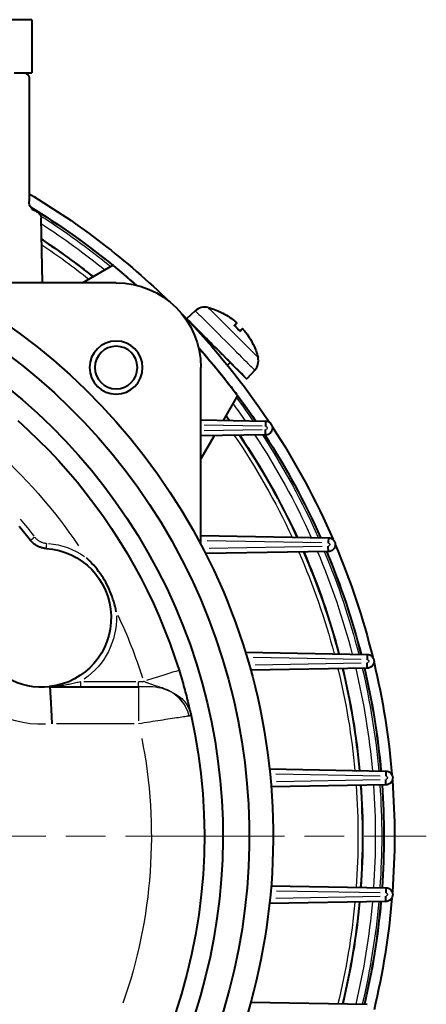
# Model space of a CAD drawing. Units: millimetres. Extents: x 0 to 650, y 0 to 875.
# Drawn here: x 206 to 244, y 157 to 250 of the extents above; entities that cross this region are included whole.
import ezdxf

# ---------------------------------------------------------------- set-up
doc = ezdxf.new("R2010")
doc.units = ezdxf.units.MM
doc.header["$LTSCALE"] = 2.5
doc.linetypes.add('AM_ISO08W050x2', pattern=[9, 6, -0.75, 1.5, -0.75])
for name, color, linetype, lineweight in [('AM_0', 2, 'Continuous', 40), ('AM_4', 3, 'Continuous', 25), ('AM_7', 4, 'AM_ISO08W050x2', 18)]:
    doc.layers.add(name, color=color, linetype=linetype, lineweight=lineweight)

# ---------------------------------------------------------------- blocks, each defined once
blk = doc.blocks.new('piantaMOD2')
at = {"layer": 'AM_0'}
for p, q in [((-6.15, 109.581), (-6.351, 98.612)), ((-4.661, 98.77), (-4.85, 109.581)), ((4.85, 109.581), (4.661, 98.77)), ((6.351, 98.612), (6.15, 109.581)), ((-15.644, 96.843), (-15.85, 107.821)), ((15.85, 107.821), (15.658, 96.839)), ((17.359, 96.344), (17.15, 107.821)), ((26.85, 104.157), (26.648, 92.594)), ((28.366, 92.147), (28.15, 104.157)), ((37.85, 98.23), (37.744, 92.147)), ((39.256, 92.147), (39.15, 98.23)), ((43.948, 97.217), (43.134, 96.458)), ((47.852, 96.06), (47.645, 95.814)), ((47.852, 96.06), (47.646, 95.814)), ((41.561, 95.595), (39.22, 94.243)), ((44.682, 94.91), (44.414, 94.642)), ((48.393, 95.52), (48.146, 95.313)), ((37.766, 93.403), (35.59, 92.147)), ((27.513, 92.147), (44.194, 92.147)), ((47.242, 92.349), (47.175, 92.282)), ((11.539, 91.186), (11.543, 91.185)), ((49.549, 91.615), (48.79, 90.801)), ((14.104, 80.823), (14.104, 86.272)), ((41.694, 84.147), (41.694, 84.149)), ((46.694, 84.147), (46.694, 84.149)), ((52.194, 84.147), (52.194, 67.464)), ((52.194, 80.978), (53.844, 83.835)), ((14.104, 77.933), (14.104, 80.823)), ((14.104, 77.896), (14.104, 77.933)), ((14.104, 77.896), (14.104, 77.864)), ((27.131, 77.544), (27.094, 77.526)), ((52.194, 77.207), (58.282, 77.098)), ((72, 75.448), (72, 76.196)), ((77, 76.196), (72, 76.196)), ((77, 76.196), (77, 72.199)), ((27.868, 76.062), (27.905, 76.085)), ((71.5, 75.948), (59.854, 75.948)), ((72, 74.53), (72, 75.448))]:
    blk.add_line(p, q, dxfattribs=at)
at = {"layer": 'AM_0', "flags": 128}
for points in [[(-4.85, 109.581), (-4.863, 109.708), (-4.899, 109.83), (-4.96, 109.942), (-5.04, 110.041), (-5.139, 110.122), (-5.251, 110.182), (-5.373, 110.219), (-5.5, 110.231), (-5.627, 110.219), (-5.749, 110.182), (-5.861, 110.122), (-5.96, 110.041), (-6.04, 109.942), (-6.101, 109.83), (-6.138, 109.708), (-6.15, 109.581)], [(-6.15, 109.581), (-6.149, 109.581), (-6.146, 109.581), (-6.14, 109.581), (-6.133, 109.581), (-6.124, 109.581), (-6.112, 109.581), (-6.098, 109.581), (-6.083, 109.581), (-6.066, 109.581), (-6.047, 109.581), (-6.026, 109.58), (-6.004, 109.58), (-5.98, 109.58), (-5.955, 109.58), (-5.928, 109.58), (-5.9, 109.579), (-5.871, 109.579), (-5.842, 109.579), (-5.811, 109.579), (-5.78, 109.579), (-5.748, 109.579), (-5.715, 109.579), (-5.683, 109.579), (-5.65, 109.579)], [(-4.85, 109.581), (-4.851, 109.581), (-4.854, 109.581), (-4.86, 109.581), (-4.867, 109.581), (-4.876, 109.581), (-4.888, 109.581), (-4.902, 109.581), (-4.917, 109.581), (-4.934, 109.581), (-4.953, 109.581), (-4.974, 109.58), (-4.996, 109.58), (-5.02, 109.58), (-5.045, 109.58), (-5.072, 109.58), (-5.1, 109.58), (-5.129, 109.579), (-5.158, 109.579), (-5.189, 109.579), (-5.22, 109.579), (-5.252, 109.579), (-5.285, 109.579), (-5.317, 109.579), (-5.35, 109.579)], [(6.15, 109.581), (6.137, 109.708), (6.101, 109.83), (6.04, 109.942), (5.96, 110.041), (5.861, 110.122), (5.749, 110.182), (5.627, 110.219), (5.5, 110.231), (5.373, 110.219), (5.251, 110.182), (5.139, 110.122), (5.04, 110.041), (4.96, 109.942), (4.899, 109.83), (4.862, 109.708), (4.85, 109.581)], [(4.85, 109.581), (4.851, 109.581), (4.854, 109.581), (4.86, 109.581), (4.867, 109.581), (4.876, 109.581), (4.888, 109.581), (4.902, 109.581), (4.917, 109.581), (4.934, 109.581), (4.953, 109.581), (4.974, 109.58), (4.996, 109.58), (5.02, 109.58), (5.045, 109.58), (5.072, 109.58), (5.1, 109.58), (5.129, 109.579), (5.158, 109.579), (5.189, 109.579), (5.22, 109.579), (5.252, 109.579), (5.285, 109.579), (5.317, 109.579), (5.35, 109.579)], [(6.15, 109.581), (6.149, 109.581), (6.146, 109.581), (6.14, 109.581), (6.133, 109.581), (6.124, 109.581), (6.112, 109.581), (6.098, 109.581), (6.083, 109.581), (6.066, 109.581), (6.047, 109.581), (6.026, 109.58), (6.004, 109.58), (5.98, 109.58), (5.955, 109.58), (5.928, 109.58), (5.9, 109.579), (5.871, 109.579), (5.842, 109.579), (5.811, 109.579), (5.78, 109.579), (5.748, 109.579), (5.715, 109.579), (5.683, 109.579), (5.65, 109.579)], [(17.15, 107.821), (17.137, 107.948), (17.101, 108.07), (17.04, 108.182), (16.96, 108.281), (16.861, 108.362), (16.749, 108.422), (16.627, 108.459), (16.5, 108.471), (16.373, 108.459), (16.251, 108.422), (16.139, 108.362), (16.04, 108.281), (15.96, 108.182), (15.899, 108.07), (15.862, 107.948), (15.85, 107.821)], [(15.85, 107.821), (15.851, 107.821), (15.854, 107.821), (15.86, 107.821), (15.867, 107.821), (15.876, 107.821), (15.888, 107.821), (15.902, 107.821), (15.917, 107.821), (15.934, 107.821), (15.953, 107.821), (15.974, 107.82), (15.996, 107.82), (16.02, 107.82), (16.045, 107.82), (16.072, 107.82), (16.1, 107.82), (16.129, 107.819), (16.158, 107.819), (16.189, 107.819), (16.22, 107.819), (16.252, 107.819), (16.285, 107.819), (16.317, 107.819), (16.35, 107.819)], [(17.15, 107.821), (17.149, 107.821), (17.146, 107.821), (17.14, 107.821), (17.133, 107.821), (17.124, 107.821), (17.112, 107.821), (17.098, 107.821), (17.083, 107.821), (17.066, 107.821), (17.047, 107.821), (17.026, 107.82), (17.004, 107.82), (16.98, 107.82), (16.955, 107.82), (16.928, 107.82), (16.9, 107.82), (16.871, 107.819), (16.842, 107.819), (16.811, 107.819), (16.78, 107.819), (16.748, 107.819), (16.715, 107.819), (16.683, 107.819), (16.65, 107.819)], [(28.15, 104.157), (28.137, 104.284), (28.101, 104.406), (28.04, 104.518), (27.96, 104.617), (27.861, 104.697), (27.749, 104.757), (27.627, 104.794), (27.5, 104.807), (27.373, 104.794), (27.251, 104.757), (27.139, 104.697), (27.04, 104.617), (26.96, 104.518), (26.899, 104.406), (26.862, 104.284), (26.85, 104.157)], [(26.85, 104.157), (26.851, 104.157), (26.854, 104.157), (26.86, 104.157), (26.867, 104.157), (26.876, 104.157), (26.888, 104.157), (26.902, 104.157), (26.917, 104.157), (26.934, 104.156), (26.953, 104.156), (26.974, 104.156), (26.996, 104.156), (27.02, 104.156), (27.045, 104.156), (27.072, 104.155), (27.1, 104.155), (27.129, 104.155), (27.158, 104.155), (27.189, 104.155), (27.22, 104.155), (27.252, 104.155), (27.285, 104.154), (27.317, 104.154), (27.35, 104.154)], [(28.15, 104.157), (28.149, 104.157), (28.146, 104.157), (28.14, 104.157), (28.133, 104.157), (28.124, 104.157), (28.112, 104.157), (28.098, 104.157), (28.083, 104.156), (28.066, 104.156), (28.047, 104.156), (28.026, 104.156), (28.004, 104.156), (27.98, 104.156), (27.955, 104.156), (27.928, 104.155), (27.9, 104.155), (27.871, 104.155), (27.842, 104.155), (27.811, 104.155), (27.78, 104.155), (27.748, 104.154), (27.715, 104.154), (27.683, 104.154), (27.65, 104.154)], [(39.15, 98.23), (39.137, 98.357), (39.101, 98.479), (39.04, 98.591), (38.96, 98.69), (38.861, 98.77), (38.749, 98.83), (38.627, 98.867), (38.5, 98.88), (38.373, 98.867), (38.251, 98.83), (38.139, 98.77), (38.04, 98.69), (37.96, 98.591), (37.899, 98.479), (37.862, 98.357), (37.85, 98.23)], [(37.85, 98.23), (37.851, 98.23), (37.854, 98.23), (37.86, 98.23), (37.867, 98.23), (37.876, 98.23), (37.888, 98.23), (37.902, 98.23), (37.917, 98.23), (37.934, 98.229), (37.953, 98.229), (37.974, 98.229), (37.996, 98.229), (38.02, 98.229), (38.045, 98.229), (38.072, 98.228), (38.1, 98.228), (38.129, 98.228), (38.158, 98.228), (38.189, 98.228), (38.22, 98.228), (38.252, 98.228), (38.285, 98.227), (38.317, 98.227), (38.35, 98.227)], [(39.15, 98.23), (39.149, 98.23), (39.146, 98.23), (39.14, 98.23), (39.133, 98.23), (39.124, 98.23), (39.112, 98.23), (39.098, 98.23), (39.083, 98.23), (39.066, 98.229), (39.047, 98.229), (39.026, 98.229), (39.004, 98.229), (38.98, 98.229), (38.955, 98.229), (38.928, 98.228), (38.9, 98.228), (38.871, 98.228), (38.842, 98.228), (38.811, 98.228), (38.78, 98.228), (38.748, 98.228), (38.715, 98.227), (38.683, 98.227), (38.65, 98.227)], [(43.948, 97.217), (44.073, 97.32), (44.21, 97.406), (44.357, 97.475), (44.511, 97.525), (44.67, 97.556), (44.832, 97.566), (44.994, 97.556), (45.153, 97.526)], [(46.35, 97.095), (46.389, 97.069), (46.395, 97.063), (46.4, 97.059)], [(47.619, 95.827), (47.619, 95.828), (47.62, 95.828), (47.62, 95.829), (47.621, 95.829), (47.621, 95.83), (47.622, 95.83), (47.622, 95.831), (47.622, 95.831), (47.623, 95.831), (47.623, 95.832), (47.623, 95.832), (47.624, 95.832), (47.624, 95.833), (47.624, 95.833), (47.624, 95.833), (47.625, 95.833), (47.625, 95.833), (47.625, 95.833), (47.625, 95.834), (47.625, 95.834), (47.625, 95.834), (47.626, 95.834), (47.626, 95.834), (47.626, 95.834)], [(47.651, 96.26), (47.665, 96.249), (47.679, 96.237), (47.693, 96.225), (47.707, 96.213), (47.721, 96.202), (47.734, 96.19), (47.747, 96.178), (47.76, 96.167), (47.771, 96.156), (47.782, 96.146), (47.793, 96.136), (47.802, 96.126), (47.811, 96.117), (47.819, 96.109), (47.826, 96.101), (47.833, 96.094), (47.838, 96.087), (47.843, 96.081), (47.847, 96.075), (47.85, 96.071), (47.852, 96.067), (47.852, 96.064), (47.852, 96.061), (47.851, 96.06)], [(47.852, 96.06), (47.852, 96.06), (47.852, 96.06), (47.852, 96.06), (47.852, 96.06), (47.852, 96.06), (47.852, 96.06), (47.852, 96.06), (47.852, 96.06), (47.852, 96.06), (47.852, 96.06), (47.852, 96.06), (47.852, 96.06), (47.852, 96.061), (47.852, 96.061), (47.852, 96.061), (47.852, 96.061), (47.852, 96.061), (47.852, 96.061), (47.852, 96.061), (47.852, 96.061), (47.852, 96.061), (47.852, 96.061), (47.852, 96.062), (47.852, 96.062)], [(48.165, 95.294), (48.165, 95.294), (48.165, 95.294), (48.165, 95.294), (48.165, 95.294), (48.165, 95.294), (48.165, 95.294), (48.165, 95.293), (48.165, 95.293), (48.165, 95.293), (48.164, 95.293), (48.164, 95.293), (48.164, 95.292), (48.164, 95.292), (48.163, 95.292), (48.163, 95.291), (48.163, 95.291), (48.162, 95.291), (48.162, 95.29), (48.161, 95.29), (48.161, 95.289), (48.16, 95.289), (48.16, 95.288), (48.159, 95.288), (48.159, 95.287)], [(48.392, 95.519), (48.394, 95.52), (48.396, 95.52), (48.399, 95.519), (48.403, 95.517), (48.408, 95.514), (48.414, 95.51), (48.42, 95.506), (48.426, 95.5), (48.434, 95.494), (48.442, 95.486), (48.45, 95.478), (48.459, 95.469), (48.469, 95.46), (48.479, 95.449), (48.489, 95.438), (48.5, 95.427), (48.511, 95.414), (48.522, 95.401), (48.534, 95.388), (48.546, 95.374), (48.558, 95.361), (48.57, 95.347), (48.581, 95.332), (48.593, 95.318)], [(49.391, 94.068), (49.396, 94.063), (49.401, 94.057), (49.427, 94.017)], [(11.539, 91.186), (9.673, 91.571), (7.793, 91.888), (5.903, 92.137), (4.006, 92.317), (2.103, 92.428), (0.197, 92.469), (-1.709, 92.442), (-3.612, 92.345), (-5.511, 92.18), (-7.403, 91.945), (-9.284, 91.642), (-11.154, 91.271), (-13.009, 90.832), (-14.847, 90.327), (-16.665, 89.755), (-18.461, 89.117)], [(49.859, 92.821), (49.889, 92.661), (49.899, 92.499), (49.888, 92.338), (49.858, 92.178), (49.808, 92.024), (49.739, 91.877), (49.652, 91.74), (49.549, 91.615)], [(15.647, 90.083), (15.437, 90.148), (15.227, 90.212), (15.017, 90.275), (14.808, 90.337), (14.601, 90.397), (14.396, 90.456), (14.193, 90.514), (13.994, 90.569), (13.798, 90.623), (13.606, 90.675), (13.418, 90.725), (13.235, 90.773), (13.057, 90.819), (12.886, 90.863), (12.72, 90.905), (12.561, 90.944), (12.409, 90.982), (12.264, 91.017), (12.126, 91.05), (11.995, 91.081), (11.872, 91.11), (11.756, 91.136), (11.647, 91.161), (11.543, 91.185)], [(39.214, 74.876), (38.302, 75.874), (37.365, 76.848), (36.403, 77.798), (35.417, 78.723), (34.407, 79.622), (33.374, 80.495), (32.32, 81.341), (31.244, 82.159), (30.147, 82.95), (29.03, 83.712), (27.894, 84.445), (26.74, 85.148), (25.568, 85.822), (24.378, 86.465), (23.173, 87.077), (21.952, 87.659), (20.717, 88.208), (19.468, 88.725), (18.206, 89.211), (16.932, 89.663), (15.647, 90.083)], [(21.177, 84.157), (21.419, 84.11), (21.659, 84.056), (21.897, 83.996), (22.134, 83.929), (22.369, 83.856), (22.601, 83.777), (22.832, 83.691), (23.06, 83.599), (23.286, 83.501), (23.509, 83.397), (23.729, 83.286), (23.946, 83.17), (24.16, 83.047), (24.37, 82.919), (24.576, 82.786), (24.779, 82.646), (24.978, 82.501), (25.173, 82.351), (25.364, 82.196), (25.55, 82.035), (25.732, 81.87), (25.91, 81.7), (26.082, 81.525), (26.251, 81.345)], [(10.604, 78.126), (10.832, 78.115), (11.059, 78.103), (11.283, 78.092), (11.505, 78.081), (11.723, 78.069), (11.936, 78.058), (12.144, 78.047), (12.345, 78.036), (12.539, 78.026), (12.724, 78.016), (12.901, 78.006), (13.068, 77.996), (13.225, 77.987), (13.37, 77.979), (13.503, 77.971), (13.625, 77.964), (13.733, 77.957), (13.829, 77.952), (13.911, 77.947), (13.978, 77.942), (14.032, 77.939), (14.071, 77.937), (14.095, 77.935), (14.104, 77.934)], [(14.104, 77.934), (14.104, 77.934), (14.104, 77.934), (14.104, 77.934), (14.104, 77.934), (14.104, 77.934), (14.104, 77.934), (14.104, 77.934), (14.104, 77.934), (14.104, 77.934), (14.104, 77.934), (14.104, 77.934), (14.104, 77.934), (14.104, 77.934), (14.104, 77.934), (14.104, 77.934), (14.104, 77.934), (14.104, 77.934), (14.104, 77.934), (14.104, 77.934), (14.104, 77.934), (14.104, 77.933), (14.104, 77.933), (14.104, 77.933), (14.104, 77.933)], [(14.104, 77.864), (14.104, 77.864), (14.104, 77.864), (14.104, 77.864), (14.105, 77.864), (14.105, 77.864), (14.105, 77.864), (14.105, 77.864), (14.105, 77.865), (14.105, 77.865), (14.105, 77.866), (14.105, 77.867), (14.105, 77.868), (14.105, 77.869), (14.106, 77.87), (14.106, 77.871), (14.106, 77.872), (14.106, 77.873), (14.106, 77.875), (14.106, 77.877), (14.107, 77.878), (14.107, 77.88), (14.107, 77.882), (14.107, 77.884), (14.108, 77.886)], [(27.131, 77.544), (27.137, 77.474), (27.145, 77.403), (27.156, 77.333), (27.169, 77.263), (27.185, 77.193), (27.203, 77.124), (27.223, 77.056), (27.246, 76.989), (27.272, 76.922), (27.299, 76.857), (27.329, 76.792), (27.361, 76.729), (27.395, 76.667), (27.432, 76.607), (27.47, 76.547), (27.511, 76.489), (27.554, 76.433), (27.599, 76.378), (27.645, 76.325), (27.694, 76.273), (27.744, 76.223), (27.796, 76.175), (27.849, 76.129), (27.905, 76.085)]]:
    blk.add_lwpolyline(points, dxfattribs=at)
at = {"layer": 'AM_0'}
for radius in [2.5, 2.009]:
    blk.add_circle((44.194, 84.149), radius, dxfattribs=at)
for centre, radius, start, end in [((0, 39.891), 70.5, 94.72923, 103.43845), ((0, 39.891), 70.5, 85.70426, 94.29574), ((0, 39.891), 70.5, 76.56155, 85.27077), ((0, 39.891), 69.5, 95.08374, 103.17861), ((0, 39.886), 69.5, 95.08382, 103.17854), ((0, 39.891), 69.5, 86.00359, 93.99641), ((0, 39.886), 69.5, 86.00366, 93.99634), ((0, 39.891), 69.5, 76.82111, 84.91626), ((0, 39.886), 69.5, 76.82118, 84.91618), ((0, 39.891), 70.5, 67.0419, 76.13332), ((0, 39.886), 67.5, 95.26634, 103.54289), ((0, 39.872), 67.5, 95.26656, 103.54266), ((0, 39.886), 67.5, 85.9148, 94.0852), ((0, 39.872), 67.5, 85.91501, 94.08499), ((0, 39.886), 67.5, 76.45455, 84.73366), ((0, 39.872), 67.5, 76.45476, 84.73344), ((0, 39.891), 69.5, 67.27611, 75.70497), ((0, 39.886), 69.5, 67.27618, 75.7049), ((0, 39.886), 67.5, 66.59818, 75.23878), ((0, 39.872), 67.5, 66.59841, 75.23856), ((0, 39.891), 70.5, 56.77668, 66.62487), ((0, 39.891), 69.5, 57.0032, 66.0948), ((0, 39.886), 69.5, 57.00329, 66.09472), ((0, 39.886), 67.5, 55.93636, 65.3028), ((0, 39.872), 67.5, 55.9366, 65.30256), ((0, 39.955), 59, 2.01003, 196.74669), ((0, 39.891), 70.5, 45.76078, 56.37856), ((43.558, 91.225), 6.5, 64.55913, 75.79132), ((0, 39.955), 56.75, 2.49374, 195.26099), ((0, 39.891), 69.5, 48.4741, 55.69889), ((0, 39.886), 69.5, 53.27653, 55.69881), ((0, 39.886), 67.5, 54.00943, 54.48758), ((0, 39.872), 67.5, 54.02057, 54.48733), ((0, 39.891), 69.5, 52.15943, 53.2727), ((0, 39.891), 69.5, 48.4741, 52.15943), ((0, 39.965), 54.25, 3.06855, 193.35986), ((43.558, 91.225), 6.5, 14.20867, 25.44086), ((44.194, 84.147), 8, 0, 90), ((0, 39.891), 70.5, 30.76039, 44.31928), ((0, 39.891), 69.5, 39.21939, 41.60597), ((0, 39.891), 69.5, 31.40084, 41.60597), ((20.604, 77.141), 6.539, 3.53157, 173.4577), ((0, 39.886), 69.5, 31.4086, 39.22156), ((0, 39.872), 67.5, 33.50664, 38.58265), ((0, 39.886), 67.5, 33.49238, 38.57634), ((20.604, 77.142), 6.548, 173.0489, 246.34218), ((58.282, 76.448), 0.65, 17.6397, 90), ((59.854, 76.948), 1, 197.63969, 270), ((0, 39.97), 45.639, 50.18107, 52.30797)]:
    blk.add_arc(centre, radius, start, end, dxfattribs=at)
for centre, major_axis, ratio, start_param, end_param in [((45.962, 93.629), (2.828, -2.828), 0.000355, 5.182111, 10.525852), ((43.567, 91.24), (5.461, -3.521), 0.996049, 1.461067, 1.694393), ((43.707, 91.1), (4.176, 4.977), 0.019426, 0.101769, 0.335094), ((47.896, 95.563), (1.499, -1.5), 0.000355, 1.390224, 1.752074), ((45.962, 93.629), (1.28, -1.28), 0.000355, 0, 3.141593), ((43.433, 91.374), (4.977, 4.176), 0.018718, 5.948029, 6.181355), ((43.572, 91.234), (3.478, -5.488), 0.996036, 1.45501, 1.688336), ((71.5, 75.448), (0, 0.5), 0.999498, 4.712389, 6.283185)]:
    blk.add_ellipse(centre, major_axis=major_axis, ratio=ratio, start_param=start_param, end_param=end_param, dxfattribs=at)
at = {"layer": 'AM_4'}
for p, q in [((-5.84, 99.21), (-5.66, 109.033)), ((-5.341, 109.036), (-5.17, 99.271)), ((5.17, 99.271), (5.341, 109.036)), ((5.66, 109.033), (5.84, 99.21)), ((16.166, 97.256), (16.34, 107.263)), ((16.66, 107.253), (16.845, 97.062)), ((27.154, 92.931), (27.34, 103.564)), ((27.661, 103.554), (27.855, 92.748)), ((38.249, 92.451), (38.345, 97.923)), ((38.655, 97.923), (38.751, 92.451)), ((47.841, 96.048), (47.656, 95.827)), ((48.38, 95.509), (48.159, 95.323)), ((10.604, 85.866), (10.604, 78.533)), ((14.604, 81.095), (14.604, 85.999))]:
    blk.add_line(p, q, dxfattribs=at)
at = {"layer": 'AM_4', "flags": 128}
for points in [[(11.334, 91.038), (11.322, 90.957), (11.308, 90.862), (11.292, 90.753), (11.273, 90.632), (11.253, 90.497), (11.231, 90.351), (11.208, 90.192), (11.182, 90.023), (11.155, 89.843), (11.126, 89.653), (11.096, 89.453), (11.064, 89.244), (11.031, 89.026), (10.997, 88.801), (10.961, 88.568), (10.925, 88.33), (10.887, 88.085), (10.848, 87.835), (10.809, 87.581), (10.769, 87.323), (10.728, 87.063), (10.687, 86.8), (10.646, 86.537), (10.604, 86.273)], [(11.539, 91.186), (11.53, 91.188), (11.521, 91.189), (11.511, 91.189), (11.502, 91.189), (11.493, 91.189), (11.483, 91.187), (11.474, 91.185), (11.465, 91.183), (11.455, 91.179), (11.446, 91.175), (11.437, 91.171), (11.428, 91.165), (11.419, 91.159), (11.41, 91.152), (11.402, 91.144), (11.393, 91.136), (11.385, 91.127), (11.376, 91.117), (11.368, 91.106), (11.361, 91.094), (11.353, 91.082), (11.346, 91.068), (11.34, 91.054), (11.334, 91.038)], [(11.334, 91.038), (11.805, 90.899), (12.048, 90.795), (12.233, 90.701), (12.384, 90.614), (12.511, 90.532), (12.623, 90.453), (12.722, 90.378), (12.81, 90.306), (12.889, 90.236), (12.962, 90.169), (13.03, 90.104), (13.092, 90.04), (13.15, 89.978), (13.203, 89.918), (13.252, 89.86), (13.298, 89.803), (13.341, 89.748), (13.382, 89.693), (13.42, 89.641), (13.456, 89.589), (13.49, 89.538), (13.523, 89.489), (13.553, 89.441), (13.582, 89.394)], [(11.334, 91.038), (11.57, 90.976), (11.801, 90.897), (12.026, 90.8), (12.244, 90.688), (12.454, 90.56), (12.655, 90.417), (12.845, 90.261), (13.024, 90.092), (13.19, 89.91), (13.343, 89.717), (13.48, 89.514), (13.603, 89.301), (13.712, 89.08), (13.807, 88.851), (13.887, 88.615), (13.954, 88.373), (14.007, 88.126), (14.047, 87.875), (14.074, 87.62), (14.091, 87.359), (14.1, 87.093), (14.104, 86.823), (14.104, 86.549), (14.104, 86.272)], [(13.58, 89.394), (13.797, 88.989), (13.905, 88.724), (13.983, 88.516), (14.04, 88.348), (14.085, 88.206), (14.124, 88.081), (14.159, 87.969), (14.19, 87.868), (14.219, 87.775), (14.246, 87.689), (14.274, 87.607), (14.3, 87.53), (14.326, 87.455), (14.352, 87.384), (14.377, 87.315), (14.403, 87.248), (14.428, 87.183), (14.453, 87.119), (14.478, 87.055), (14.504, 86.992), (14.529, 86.93), (14.554, 86.867), (14.579, 86.805), (14.604, 86.743)], [(14.604, 86.271), (14.604, 86.291), (14.604, 86.311), (14.604, 86.33), (14.604, 86.35), (14.604, 86.37), (14.604, 86.389), (14.604, 86.409), (14.604, 86.429), (14.604, 86.448), (14.604, 86.468), (14.604, 86.488), (14.604, 86.507), (14.604, 86.527), (14.604, 86.547), (14.604, 86.566), (14.604, 86.586), (14.604, 86.606), (14.604, 86.626), (14.604, 86.645), (14.604, 86.665), (14.604, 86.685), (14.604, 86.704), (14.604, 86.724), (14.604, 86.744)], [(14.108, 77.886), (14.112, 77.956), (14.12, 78.067), (14.13, 78.191), (14.142, 78.318), (14.155, 78.446), (14.169, 78.575), (14.185, 78.704), (14.202, 78.833), (14.22, 78.963), (14.239, 79.091), (14.26, 79.22), (14.281, 79.348), (14.304, 79.475), (14.327, 79.602), (14.352, 79.728), (14.378, 79.854), (14.404, 79.979), (14.431, 80.103), (14.459, 80.226), (14.487, 80.348), (14.516, 80.469), (14.545, 80.588), (14.575, 80.706), (14.604, 80.823)], [(28.21, 76.481), (28.169, 76.514), (28.129, 76.548), (28.09, 76.584), (28.052, 76.622), (28.016, 76.661), (27.981, 76.701), (27.947, 76.742), (27.915, 76.784), (27.885, 76.828), (27.856, 76.872), (27.828, 76.918), (27.803, 76.964), (27.779, 77.011), (27.756, 77.06), (27.735, 77.109), (27.717, 77.159), (27.699, 77.209), (27.684, 77.26), (27.67, 77.312), (27.658, 77.364), (27.649, 77.417), (27.641, 77.469), (27.635, 77.522), (27.63, 77.575)]]:
    blk.add_lwpolyline(points, dxfattribs=at)
at = {"layer": 'AM_4'}
for centre, radius, start, end in [((-5.5, 109.582), 0.15, 8.0292, 172.02649), ((5.5, 109.582), 0.15, 7.97351, 171.9708), ((0, 39.886), 69.3, 95.10159, 103.214), ((0, 39.886), 69.3, 85.99501, 94.005), ((0, 39.886), 69.3, 76.78549, 84.89841), ((0, 39.886), 68.7, 95.15554, 103.32167), ((0, 39.886), 68.7, 85.96874, 94.03127), ((0, 39.886), 68.7, 76.67715, 84.84446), ((16.5, 107.822), 0.15, 7.98407, 171.97135), ((0, 39.871), 67.081, 85.89573, 94.10427), ((0, 39.886), 69.3, 67.21029, 75.65954), ((0, 39.871), 67.081, 95.30622, 103.62184), ((0, 39.871), 67.081, 76.37508, 84.69378), ((0, 39.886), 68.7, 67.01011, 75.52184), ((0, 39.871), 67.081, 66.45075, 75.13718), ((27.5, 104.157), 0.15, 7.99425, 171.97189), ((0, 39.886), 69.3, 56.89992, 66.01781), ((0, 39.886), 68.7, 56.58547, 65.7841), ((0, 39.871), 67.081, 55.70322, 65.12987), ((38.5, 98.23), 0.15, 8.02642, 171.97358), ((0, 39.886), 69.3, 53.34776, 55.58164), ((0, 39.886), 68.7, 53.56394, 55.22499), ((0, 39.871), 67.081, 54.18106, 54.22178), ((0, 39.972), 47.5, 78.79688, 109.34129), ((0, 39.97), 49, 64.8065, 72.2469), ((20.604, 77.142), 7.039, 88.48725, 145.31221), ((0, 39.886), 69.3, 32.44698, 39.15885), ((0, 39.886), 68.7, 32.80638, 38.96823), ((20.604, 77.142), 7.039, 5.18848, 35.01278), ((0, 39.871), 67.081, 33.7544, 38.4426), ((0, 39.97), 49, 27.05242, 55.99872), ((20.604, 77.144), 10.048, 177.98739, 242.74456), ((0, 39.97), 46.139, 49.58494, 52.16466)]:
    blk.add_arc(centre, radius, start, end, dxfattribs=at)
for centre, major_axis, ratio, start_param, end_param in [((47.506, 95.173), (2.353, -2.353), 0.000355, 0.000596, 3.140996), ((46.749, 94.416), (-2.801, 2.801), 0.000355, 3.141605, 6.283173), ((47.889, 95.556), (-1.539, 1.539), 0.000355, 6.115911, 6.273434), ((47.889, 95.556), (1.539, -1.539), 0.000355, 1.412409, 1.729895), ((47.889, 95.556), (1.539, -1.539), 0.000355, 0.009787, 0.16795), ((10.77, 87.771), (0.772, 3.414), 0.876026, 5.437696, 6.239649), ((14.604, 86.742), (1.043, 3.341), 0.00015, 0.07806, 1.491777), ((10.604, 86.272), (3.5, 0), 0.000503, 0.078541, 1.492257), ((14.604, 86.272), (-0.5, 0), 0.000503, 0.07854, 1.492257), ((14.604, 80.823), (-0.5, 0), 0.000503, 0.07854, 1.492257), ((27.63, 77.575), (-0.499, -0.031), 0.000502, 4.790462, 6.196324), ((28.21, 76.48), (-0.306, -0.396), 0.000307, 4.790095, 6.195957)]:
    blk.add_ellipse(centre, major_axis=major_axis, ratio=ratio, start_param=start_param, end_param=end_param, dxfattribs=at)
at = {"layer": 'AM_7'}
blk.add_line((0, 40.024), (0, 113.391), dxfattribs=at)

msp = doc.modelspace()

# ---------------------------------------------------------------- block references
at = {"layer": 'AM_0', "xscale": -1, "rotation": 270}
msp.add_blockref('piantaMOD2', (130.444, 173.265), dxfattribs=at)

doc.saveas('drawing.dxf')
